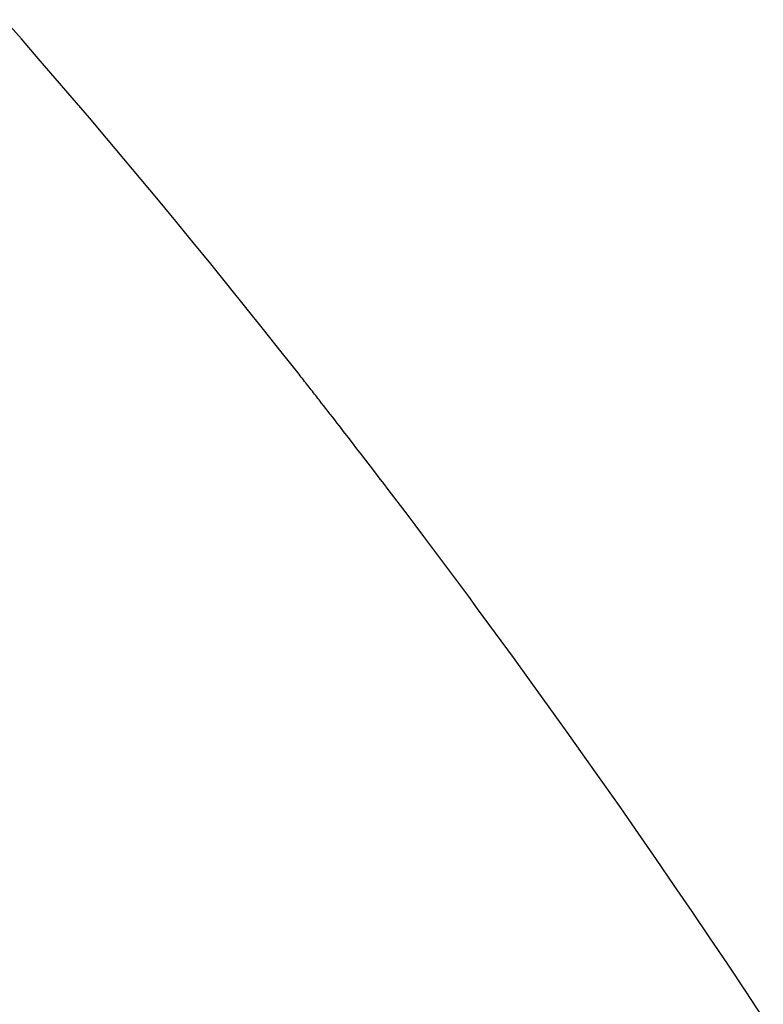
# Model space of a CAD drawing. Extents: x -25612 to -17650, y -12335 to -922.
# Drawn here: x -22530 to -22528, y -10702 to -10699 of the extents above; entities that cross this region are included whole.
import ezdxf

# ---------------------------------------------------------------- set-up
doc = ezdxf.new("R2010")
doc.units = 0
doc.header["$MEASUREMENT"] = 0

msp = doc.modelspace()

# ---------------------------------------------------------------- linework, layer by layer
at = {"color": 133, "linetype": 'Continuous'}
for p, q in [((-22530.2832, -10698.7742), (-22530.3317, -10698.7186)), ((-22530.2832, -10698.7742), (-22530.3317, -10698.7186)), ((-22530.2345, -10698.8303), (-22530.2832, -10698.7742)), ((-22530.2345, -10698.8303), (-22530.2832, -10698.7742)), ((-22530.1857, -10698.887), (-22530.2345, -10698.8303)), ((-22530.1857, -10698.887), (-22530.2345, -10698.8303)), ((-22530.1366, -10698.9443), (-22530.1857, -10698.887)), ((-22530.1366, -10698.9443), (-22530.1857, -10698.887)), ((-22530.0873, -10699.0021), (-22530.1366, -10698.9443)), ((-22530.0873, -10699.0021), (-22530.1366, -10698.9443)), ((-22530.0379, -10699.0605), (-22530.0873, -10699.0021)), ((-22530.0379, -10699.0605), (-22530.0873, -10699.0021)), ((-22529.9882, -10699.1195), (-22530.0379, -10699.0605)), ((-22529.9882, -10699.1195), (-22530.0379, -10699.0605)), ((-22529.9384, -10699.1791), (-22529.9882, -10699.1195)), ((-22529.9384, -10699.1791), (-22529.9882, -10699.1195)), ((-22529.8885, -10699.2392), (-22529.9384, -10699.1791)), ((-22529.8885, -10699.2392), (-22529.9384, -10699.1791)), ((-22529.8383, -10699.3), (-22529.8885, -10699.2392)), ((-22529.8383, -10699.3), (-22529.8885, -10699.2392)), ((-22529.788, -10699.3613), (-22529.8383, -10699.3)), ((-22529.788, -10699.3613), (-22529.8383, -10699.3)), ((-22529.7376, -10699.4232), (-22529.788, -10699.3613)), ((-22529.7376, -10699.4232), (-22529.788, -10699.3613)), ((-22529.687, -10699.4856), (-22529.7376, -10699.4232)), ((-22529.687, -10699.4856), (-22529.7376, -10699.4232)), ((-22529.6362, -10699.5487), (-22529.687, -10699.4856)), ((-22529.6362, -10699.5487), (-22529.687, -10699.4856)), ((-22529.5853, -10699.6123), (-22529.6362, -10699.5487)), ((-22529.5853, -10699.6123), (-22529.6362, -10699.5487)), ((-22529.5343, -10699.6766), (-22529.5853, -10699.6123)), ((-22529.5343, -10699.6766), (-22529.5853, -10699.6123)), ((-22529.4831, -10699.7414), (-22529.5343, -10699.6766)), ((-22529.4831, -10699.7414), (-22529.5343, -10699.6766)), ((-22529.4799, -10699.7455), (-22529.4831, -10699.7414)), ((-22529.4799, -10699.7455), (-22529.4831, -10699.7414)), ((-22529.4767, -10699.7496), (-22529.4799, -10699.7455)), ((-22529.4767, -10699.7496), (-22529.4799, -10699.7455)), ((-22529.4735, -10699.7536), (-22529.4767, -10699.7496)), ((-22529.4735, -10699.7536), (-22529.4767, -10699.7496)), ((-22529.4703, -10699.7577), (-22529.4735, -10699.7536)), ((-22529.4703, -10699.7577), (-22529.4735, -10699.7536)), ((-22529.467, -10699.7618), (-22529.4703, -10699.7577)), ((-22529.467, -10699.7618), (-22529.4703, -10699.7577)), ((-22529.4638, -10699.7659), (-22529.467, -10699.7618)), ((-22529.4638, -10699.7659), (-22529.467, -10699.7618)), ((-22529.4606, -10699.77), (-22529.4638, -10699.7659)), ((-22529.4606, -10699.77), (-22529.4638, -10699.7659)), ((-22529.4574, -10699.774), (-22529.4606, -10699.77)), ((-22529.4574, -10699.774), (-22529.4606, -10699.77)), ((-22529.4542, -10699.7781), (-22529.4574, -10699.774)), ((-22529.4542, -10699.7781), (-22529.4574, -10699.774)), ((-22529.451, -10699.7822), (-22529.4542, -10699.7781)), ((-22529.451, -10699.7822), (-22529.4542, -10699.7781)), ((-22529.4478, -10699.7863), (-22529.451, -10699.7822)), ((-22529.4478, -10699.7863), (-22529.451, -10699.7822)), ((-22529.4446, -10699.7904), (-22529.4478, -10699.7863)), ((-22529.4446, -10699.7904), (-22529.4478, -10699.7863)), ((-22529.4414, -10699.7945), (-22529.4446, -10699.7904)), ((-22529.4414, -10699.7945), (-22529.4446, -10699.7904)), ((-22529.4382, -10699.7986), (-22529.4414, -10699.7945)), ((-22529.4382, -10699.7986), (-22529.4414, -10699.7945)), ((-22529.435, -10699.8027), (-22529.4382, -10699.7986)), ((-22529.435, -10699.8027), (-22529.4382, -10699.7986)), ((-22529.4318, -10699.8068), (-22529.435, -10699.8027)), ((-22529.4318, -10699.8068), (-22529.435, -10699.8027)), ((-22529.4285, -10699.8109), (-22529.4318, -10699.8068)), ((-22529.4285, -10699.8109), (-22529.4318, -10699.8068)), ((-22529.4253, -10699.815), (-22529.4285, -10699.8109)), ((-22529.4253, -10699.815), (-22529.4285, -10699.8109)), ((-22529.4221, -10699.8192), (-22529.4253, -10699.815)), ((-22529.4221, -10699.8192), (-22529.4253, -10699.815)), ((-22529.4189, -10699.8233), (-22529.4221, -10699.8192)), ((-22529.4189, -10699.8233), (-22529.4221, -10699.8192)), ((-22529.4125, -10699.8315), (-22529.4189, -10699.8233)), ((-22529.4125, -10699.8315), (-22529.4189, -10699.8233)), ((-22529.4061, -10699.8397), (-22529.4125, -10699.8315)), ((-22529.4061, -10699.8397), (-22529.4125, -10699.8315)), ((-22529.3996, -10699.848), (-22529.4061, -10699.8397)), ((-22529.3996, -10699.848), (-22529.4061, -10699.8397)), ((-22529.3932, -10699.8562), (-22529.3996, -10699.848)), ((-22529.3932, -10699.8562), (-22529.3996, -10699.848)), ((-22529.3868, -10699.8645), (-22529.3932, -10699.8562)), ((-22529.3868, -10699.8645), (-22529.3932, -10699.8562)), ((-22529.3803, -10699.8728), (-22529.3868, -10699.8645)), ((-22529.3803, -10699.8728), (-22529.3868, -10699.8645)), ((-22529.3739, -10699.8811), (-22529.3803, -10699.8728)), ((-22529.3739, -10699.8811), (-22529.3803, -10699.8728)), ((-22529.3675, -10699.8893), (-22529.3739, -10699.8811)), ((-22529.3675, -10699.8893), (-22529.3739, -10699.8811)), ((-22529.3611, -10699.8976), (-22529.3675, -10699.8893)), ((-22529.3611, -10699.8976), (-22529.3675, -10699.8893)), ((-22529.3546, -10699.9059), (-22529.3611, -10699.8976)), ((-22529.3546, -10699.9059), (-22529.3611, -10699.8976)), ((-22529.3418, -10699.9226), (-22529.3546, -10699.9059)), ((-22529.3418, -10699.9226), (-22529.3546, -10699.9059)), ((-22529.3289, -10699.9392), (-22529.3418, -10699.9226)), ((-22529.3289, -10699.9392), (-22529.3418, -10699.9226)), ((-22529.3161, -10699.9559), (-22529.3289, -10699.9392)), ((-22529.3161, -10699.9559), (-22529.3289, -10699.9392)), ((-22529.3032, -10699.9726), (-22529.3161, -10699.9559)), ((-22529.3032, -10699.9726), (-22529.3161, -10699.9559)), ((-22529.2903, -10699.9893), (-22529.3032, -10699.9726)), ((-22529.2903, -10699.9893), (-22529.3032, -10699.9726)), ((-22529.2775, -10700.0061), (-22529.2903, -10699.9893)), ((-22529.2775, -10700.0061), (-22529.2903, -10699.9893)), ((-22529.2646, -10700.0229), (-22529.2775, -10700.0061)), ((-22529.2646, -10700.0229), (-22529.2775, -10700.0061)), ((-22529.2517, -10700.0397), (-22529.2646, -10700.0229)), ((-22529.2517, -10700.0397), (-22529.2646, -10700.0229)), ((-22529.2388, -10700.0566), (-22529.2517, -10700.0397)), ((-22529.2388, -10700.0566), (-22529.2517, -10700.0397)), ((-22529.226, -10700.0735), (-22529.2388, -10700.0566)), ((-22529.226, -10700.0735), (-22529.2388, -10700.0566)), ((-22529.2002, -10700.1073), (-22529.226, -10700.0735)), ((-22529.2002, -10700.1073), (-22529.226, -10700.0735)), ((-22529.1745, -10700.1413), (-22529.2002, -10700.1073)), ((-22529.1745, -10700.1413), (-22529.2002, -10700.1073)), ((-22529.1487, -10700.1754), (-22529.1745, -10700.1413)), ((-22529.1487, -10700.1754), (-22529.1745, -10700.1413)), ((-22529.1229, -10700.2096), (-22529.1487, -10700.1754)), ((-22529.1229, -10700.2096), (-22529.1487, -10700.1754)), ((-22529.0972, -10700.244), (-22529.1229, -10700.2096)), ((-22529.0972, -10700.244), (-22529.1229, -10700.2096)), ((-22529.0714, -10700.2784), (-22529.0972, -10700.244)), ((-22529.0714, -10700.2784), (-22529.0972, -10700.244)), ((-22529.0456, -10700.313), (-22529.0714, -10700.2784)), ((-22529.0456, -10700.313), (-22529.0714, -10700.2784)), ((-22529.0198, -10700.3477), (-22529.0456, -10700.313)), ((-22529.0198, -10700.3477), (-22529.0456, -10700.313)), ((-22528.9941, -10700.3825), (-22529.0198, -10700.3477)), ((-22528.9941, -10700.3825), (-22529.0198, -10700.3477)), ((-22528.9683, -10700.4174), (-22528.9941, -10700.3825)), ((-22528.9683, -10700.4174), (-22528.9941, -10700.3825)), ((-22528.9167, -10700.4876), (-22528.9683, -10700.4174)), ((-22528.9167, -10700.4876), (-22528.9683, -10700.4174)), ((-22528.8652, -10700.5583), (-22528.9167, -10700.4876)), ((-22528.8652, -10700.5583), (-22528.9167, -10700.4876)), ((-22528.8136, -10700.6294), (-22528.8652, -10700.5583)), ((-22528.8136, -10700.6294), (-22528.8652, -10700.5583)), ((-22528.7621, -10700.701), (-22528.8136, -10700.6294)), ((-22528.7621, -10700.701), (-22528.8136, -10700.6294)), ((-22528.7105, -10700.7731), (-22528.7621, -10700.701)), ((-22528.7105, -10700.7731), (-22528.7621, -10700.701)), ((-22528.659, -10700.8456), (-22528.7105, -10700.7731)), ((-22528.659, -10700.8456), (-22528.7105, -10700.7731)), ((-22528.6075, -10700.9187), (-22528.659, -10700.8456)), ((-22528.6075, -10700.9187), (-22528.659, -10700.8456)), ((-22528.556, -10700.9921), (-22528.6075, -10700.9187)), ((-22528.556, -10700.9921), (-22528.6075, -10700.9187)), ((-22528.5045, -10701.0661), (-22528.556, -10700.9921)), ((-22528.5045, -10701.0661), (-22528.556, -10700.9921)), ((-22528.453, -10701.1405), (-22528.5045, -10701.0661)), ((-22528.453, -10701.1405), (-22528.5045, -10701.0661)), ((-22528.4016, -10701.2154), (-22528.453, -10701.1405)), ((-22528.4016, -10701.2154), (-22528.453, -10701.1405)), ((-22528.3502, -10701.2908), (-22528.4016, -10701.2154)), ((-22528.3502, -10701.2908), (-22528.4016, -10701.2154)), ((-22528.2989, -10701.3666), (-22528.3502, -10701.2908)), ((-22528.2989, -10701.3666), (-22528.3502, -10701.2908)), ((-22528.2475, -10701.443), (-22528.2989, -10701.3666)), ((-22528.2475, -10701.443), (-22528.2989, -10701.3666)), ((-22528.1962, -10701.5198), (-22528.2475, -10701.443)), ((-22528.1962, -10701.5198), (-22528.2475, -10701.443)), ((-22528.145, -10701.597), (-22528.1962, -10701.5198)), ((-22528.145, -10701.597), (-22528.1962, -10701.5198))]:
    msp.add_line(p, q, dxfattribs=at)

doc.saveas('drawing.dxf')
